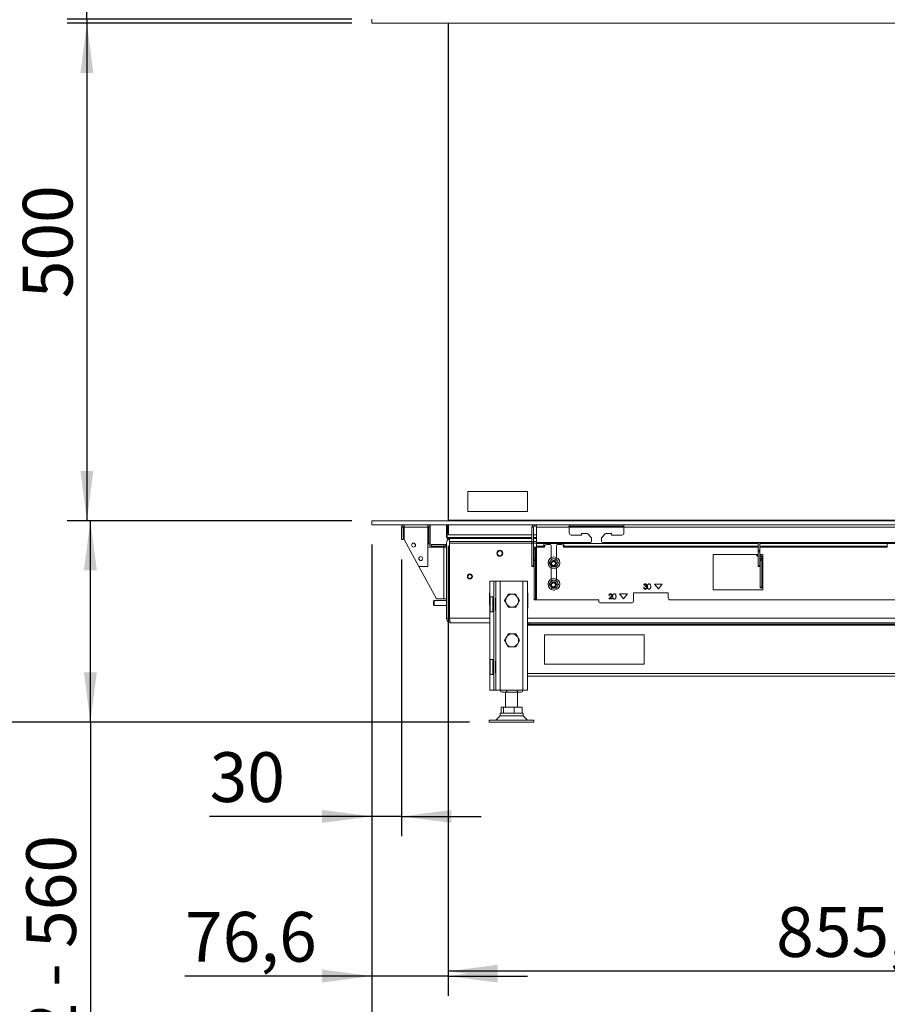
# Model space of a CAD drawing. Units: millimetres. Extents: x 347 to 4075, y 175 to 6760.
# Drawn here: x 1890 to 2762, y 1014 to 2003 of the extents above; entities that cross this region are included whole.
import ezdxf

# ---------------------------------------------------------------- set-up
doc = ezdxf.new("R2010")
doc.units = ezdxf.units.MM
doc.header["$LTSCALE"] = 20
doc.layers.add('FORMAT', color=7, linetype='Continuous')
doc.styles.add('SLDTEXTSTYLE1', font='TXT', dxfattribs={"width": 0.7})
doc.styles.add('SLDTEXTSTYLE5', font='TXT', dxfattribs={"width": 0.75})
doc.dimstyles.new('SLDDIMSTYLE0', dxfattribs={"dimtxt": 50, "dimasz": 50, "dimexe": 0, "dimexo": 0.0625, "dimgap": 12.5, "dimtad": 1, "dimdec": 1, "dimrnd": 1e-09, "dimzin": 12, "dimdsep": 46, "dimtxsty": 'SLDTEXTSTYLE5', "dimsah": 1, "dimcen": 0.09, "dimadec": 0, "dimazin": 3, "dimtfac": 1, "dimtdec": 1, "dimtofl": 0, "dimtmove": 0, "dimatfit": 3, "dimfxl": 0, "dimfrac": 2, "dimtolj": 1, "dimtzin": 12, "dimarcsym": 0})
doc.dimstyles.new('SLDDIMSTYLE1', dxfattribs={"dimtxt": 50, "dimasz": 50, "dimexe": 0, "dimexo": 0.0625, "dimgap": 12.5, "dimtad": 1, "dimdec": 0, "dimrnd": 1e-09, "dimzin": 12, "dimdsep": 46, "dimtxsty": 'SLDTEXTSTYLE5', "dimsah": 1, "dimcen": 0.09, "dimadec": 0, "dimazin": 3, "dimtfac": 1, "dimtdec": 0, "dimtofl": 0, "dimtmove": 0, "dimatfit": 3, "dimfxl": 0, "dimfrac": 2, "dimtolj": 1, "dimtzin": 12, "dimarcsym": 0})
doc.dimstyles.new('SLDDIMSTYLE2', dxfattribs={"dimtxt": 50, "dimasz": 50, "dimexe": 0, "dimexo": 0.0625, "dimgap": 12.5, "dimtad": 1, "dimdec": 1, "dimrnd": 1e-09, "dimzin": 12, "dimdsep": 46, "dimtxsty": 'SLDTEXTSTYLE5', "dimsah": 1, "dimcen": 0.09, "dimadec": 0, "dimazin": 3, "dimtfac": 1, "dimtdec": 1, "dimtmove": 0, "dimatfit": 0, "dimfxl": 0, "dimfrac": 2, "dimtolj": 1, "dimtzin": 12, "dimarcsym": 0})

# ---------------------------------------------------------------- blocks, each defined once
blk = doc.blocks.new('_D_6')
at = {"layer": 'FORMAT'}
for p, q in [((2223.94, 1499.52), (1940.89, 1499.52)), ((1960.89, 1297.12), (1960.89, 1499.52)), ((2341.94, 1297.12), (1940.89, 1297.12)), ((1960.89, 1297.12), (1960.89, 901.58))]:
    blk.add_line(p, q, dxfattribs=at)
for points in [[(1960.89, 1499.52), (1954.39, 1449.52), (1967.39, 1449.52)], [(1960.89, 1297.12), (1967.39, 1347.12), (1954.39, 1347.12)]]:
    blk.add_solid(points, dxfattribs=at)
at = {"layer": 'FORMAT', "char_height": 50, "attachment_point": 1, "rotation": 90}
for s, insert, style in [('- 560', (1896.44, 1031.16), 'SLDTEXTSTYLE1'), ('202', (1896.44, 901.58), 'SLDTEXTSTYLE5')]:
    blk.add_mtext(s, dxfattribs=dict(at, insert=insert, style=style))
blk = doc.blocks.new('_D_7')
at = {"layer": 'FORMAT'}
for p, q in [((2223.94, 1999.52), (1937.39, 1999.52)), ((1957.39, 1999.52), (1957.39, 1499.52)), ((2223.94, 1499.52), (1937.39, 1499.52))]:
    blk.add_line(p, q, dxfattribs=at)
for points in [[(1957.39, 1999.52), (1950.89, 1949.52), (1963.89, 1949.52)], [(1957.39, 1499.52), (1963.89, 1549.52), (1950.89, 1549.52)]]:
    blk.add_solid(points, dxfattribs=at)
at = {"layer": 'FORMAT', "insert": (1892.94, 1723.06), "char_height": 50, "attachment_point": 1, "rotation": 90, "style": 'SLDTEXTSTYLE5'}
blk.add_mtext('500', dxfattribs=at)
blk = doc.blocks.new('_D_8')
at = {"layer": 'FORMAT'}
for p, q in [((1957.39, 2003.52), (1957.39, 2122.34)), ((2223.94, 2003.52), (1937.39, 2003.52)), ((2223.94, 1999.52), (1937.39, 1999.52)), ((1957.39, 2003.52), (1957.39, 1999.52)), ((1957.39, 1999.52), (1957.39, 1919.52))]:
    blk.add_line(p, q, dxfattribs=at)
for points in [[(1957.39, 2003.52), (1963.89, 2053.52), (1950.89, 2053.52)], [(1957.39, 1999.52), (1950.89, 1949.52), (1963.89, 1949.52)]]:
    blk.add_solid(points, dxfattribs=at)
at = {"layer": 'FORMAT', "insert": (1892.94, 2085.4), "char_height": 50, "attachment_point": 1, "rotation": 90, "style": 'SLDTEXTSTYLE5'}
blk.add_mtext('4', dxfattribs=at)
blk = doc.blocks.new('_D_9')
at = {"layer": 'FORMAT'}
for p, q in [((3176.34, 1479.52), (3176.34, 1026.76)), ((2320.54, 1474.23), (2320.54, 1026.76)), ((3176.34, 1046.76), (2320.54, 1046.76))]:
    blk.add_line(p, q, dxfattribs=at)
for points in [[(2320.54, 1046.76), (2370.54, 1040.26), (2370.54, 1053.26)], [(3176.34, 1046.76), (3126.34, 1053.26), (3126.34, 1040.26)]]:
    blk.add_solid(points, dxfattribs=at)
at = {"layer": 'FORMAT', "insert": (2650.49, 1111.21), "char_height": 50, "attachment_point": 1, "style": 'SLDTEXTSTYLE5'}
blk.add_mtext('855,8', dxfattribs=at)
blk = doc.blocks.new('_D_10')
at = {"layer": 'FORMAT'}
for p, q in [((2243.94, 1475.52), (2243.94, 1021.96)), ((2320.54, 1474.23), (2320.54, 1021.96)), ((2243.94, 1041.96), (2056.03, 1041.96)), ((2320.54, 1041.96), (2243.94, 1041.96)), ((2320.54, 1041.96), (2400.54, 1041.96))]:
    blk.add_line(p, q, dxfattribs=at)
for points in [[(2243.94, 1041.96), (2193.94, 1048.46), (2193.94, 1035.46)], [(2320.54, 1041.96), (2370.54, 1035.46), (2370.54, 1048.46)]]:
    blk.add_solid(points, dxfattribs=at)
at = {"layer": 'FORMAT', "insert": (2056.03, 1106.41), "char_height": 50, "attachment_point": 1, "style": 'SLDTEXTSTYLE5'}
blk.add_mtext('76,6', dxfattribs=at)
blk = doc.blocks.new('_D_11')
at = {"layer": 'FORMAT'}
for p, q in [((3533.14, 1930.92), (3533.14, 814.78)), ((2243.94, 1475.52), (2243.94, 814.78)), ((2243.94, 834.78), (3533.14, 834.78))]:
    blk.add_line(p, q, dxfattribs=at)
for points in [[(2243.94, 834.78), (2293.94, 828.28), (2293.94, 841.28)], [(3533.14, 834.78), (3483.14, 841.28), (3483.14, 828.28)]]:
    blk.add_solid(points, dxfattribs=at)
at = {"layer": 'FORMAT', "insert": (2812.54, 899.23), "char_height": 50, "attachment_point": 1, "style": 'SLDTEXTSTYLE5'}
blk.add_mtext('1289', dxfattribs=at)
blk = doc.blocks.new('_D_14')
at = {"layer": 'FORMAT'}
for p, q in [((2346.74, 2164.52), (1782.44, 2164.52)), ((1802.44, 2164.52), (1802.44, 1297.12)), ((2341.94, 1297.12), (1782.44, 1297.12))]:
    blk.add_line(p, q, dxfattribs=at)
for points in [[(1802.44, 2164.52), (1795.94, 2114.52), (1808.94, 2114.52)], [(1802.44, 1297.12), (1808.94, 1347.12), (1795.94, 1347.12)]]:
    blk.add_solid(points, dxfattribs=at)
at = {"layer": 'FORMAT', "insert": (1737.98, 1723.06), "char_height": 50, "attachment_point": 1, "rotation": 90, "style": 'SLDTEXTSTYLE5'}
blk.add_mtext('867', dxfattribs=at)
blk = doc.blocks.new('_D_15')
at = {"layer": 'FORMAT'}
for p, q in [((2243.94, 1475.52), (2243.94, 1182.4)), ((2273.89, 1460.52), (2273.89, 1182.4)), ((2243.94, 1202.4), (2080.79, 1202.4)), ((2273.89, 1202.4), (2243.94, 1202.4)), ((2273.89, 1202.4), (2353.89, 1202.4))]:
    blk.add_line(p, q, dxfattribs=at)
for points in [[(2243.94, 1202.4), (2193.94, 1208.9), (2193.94, 1195.9)], [(2273.89, 1202.4), (2323.89, 1195.9), (2323.89, 1208.9)]]:
    blk.add_solid(points, dxfattribs=at)
at = {"layer": 'FORMAT', "insert": (2080.79, 1266.85), "char_height": 50, "attachment_point": 1, "style": 'SLDTEXTSTYLE5'}
blk.add_mtext('30', dxfattribs=at)

msp = doc.modelspace()

# ---------------------------------------------------------------- linework, layer by layer
at = {"color": 7, "linetype": 'Continuous', "lineweight": 15}
for p, q in [((2243.94, 2003.52), (2243.94, 1999.52)), ((3180.34, 1999.52), (2243.94, 1999.52)), ((2320.54, 1499.52), (2320.54, 1999.52)), ((2321.04, 1999.52), (2321.04, 1499.52)), ((2340.54, 1528.73), (2400.54, 1528.73)), ((2340.54, 1508.73), (2340.54, 1528.73)), ((2400.54, 1528.73), (2400.54, 1508.73)), ((2400.54, 1508.73), (2340.54, 1508.73)), ((2243.94, 1499.52), (2243.94, 1495.52)), ((3180.34, 1499.52), (2243.94, 1499.52)), ((3180.34, 1495.52), (2243.94, 1495.52)), ((2276.39, 1493.02), (2276.39, 1495.52)), ((2300.19, 1495.52), (2300.19, 1493.02)), ((2319.14, 1495.52), (2319.14, 1485.02)), ((2320.14, 1495.52), (2320.14, 1492.23)), ((2320.24, 1495.52), (2320.24, 1492.23)), ((2320.54, 1494.23), (2320.54, 1495.52)), ((2321.04, 1494.23), (2320.54, 1494.23)), ((2320.54, 1494.23), (2321.04, 1493.73)), ((2321.04, 1495.52), (2321.04, 1494.23)), ((2321.04, 1494.23), (2321.1, 1494.23)), ((2321.04, 1494.23), (2321.04, 1493.73)), ((3176.34, 1500.23), (2321.1, 1500.23)), ((2321.1, 1500.23), (2321.1, 1499.52)), ((2321.1, 1495.52), (2321.1, 1485.27)), ((2407.39, 1494.02), (2407.39, 1495.52)), ((2409.49, 1493.02), (2409.49, 1495.52)), ((2442.39, 1495.52), (2442.39, 1493.02)), ((2497.39, 1493.02), (2497.39, 1495.52)), ((2273.89, 1480.52), (2273.89, 1493.02)), ((2275.39, 1493.02), (2273.89, 1493.02)), ((2275.39, 1480.52), (2275.39, 1493.02)), ((2276.39, 1493.02), (2276.39, 1480.52)), ((2276.39, 1493.02), (2300.19, 1493.02)), ((2300.19, 1453.52), (2300.19, 1493.02)), ((2302.69, 1493.02), (2301.19, 1493.02)), ((2301.19, 1493.02), (2301.19, 1476.52)), ((2302.69, 1493.02), (2302.69, 1476.52)), ((2319.14, 1483.02), (2319.14, 1485.02)), ((2319.79, 1492.23), (2319.79, 1492.18)), ((2321.1, 1492.23), (2319.79, 1492.23)), ((2319.79, 1492.23), (2319.79, 1492.23)), ((2319.79, 1492.18), (2319.79, 1490.92)), ((2319.79, 1490.92), (2319.79, 1490.87)), ((2319.79, 1490.87), (2319.79, 1489.95)), ((2319.79, 1489.95), (2319.79, 1489.85)), ((2319.79, 1489.85), (2321.1, 1489.85)), ((2319.79, 1489.85), (2319.79, 1488.9)), ((2319.79, 1488.9), (2319.79, 1488.84)), ((2319.79, 1488.84), (2319.79, 1487.92)), ((2319.79, 1487.92), (2319.79, 1487.82)), ((2319.79, 1487.82), (2321.1, 1487.82)), ((2319.79, 1487.82), (2319.79, 1487.46)), ((2319.79, 1487.46), (2319.79, 1487.38)), ((2319.79, 1487.38), (2319.79, 1486.24)), ((2319.79, 1486.24), (2319.79, 1486.14)), ((2319.79, 1486.14), (2321.1, 1486.14)), ((2319.79, 1486.14), (2319.79, 1486.09)), ((2319.79, 1486.09), (2319.79, 1482.5)), ((2321.1, 1493.73), (2321.04, 1493.73)), ((2404.89, 1485.27), (2321.1, 1485.27)), ((2406.39, 1493.02), (2404.89, 1493.02)), ((2404.89, 1478.19), (2404.89, 1493.02)), ((2406.39, 1478.19), (2406.39, 1493.02)), ((2409.49, 1485.27), (2406.39, 1485.27)), ((2407.39, 1494.02), (2409.49, 1494.02)), ((2409.49, 1493.02), (2442.39, 1493.02)), ((2409.49, 1493.02), (2409.49, 1477.52)), ((2442.39, 1494.02), (2497.39, 1494.02)), ((2442.39, 1493.02), (2442.39, 1487.02)), ((2444.39, 1485.02), (2454.89, 1485.02)), ((2454.89, 1485.02), (2454.89, 1486.52)), ((2454.89, 1486.52), (2460.47, 1486.52)), ((2461.18, 1486.22), (2464.59, 1482.81)), ((2475.18, 1482.81), (2478.59, 1486.22)), ((2479.3, 1486.52), (2484.89, 1486.52)), ((2484.89, 1486.52), (2484.89, 1485.02)), ((2484.89, 1485.02), (2495.39, 1485.02)), ((2497.39, 1487.02), (2497.39, 1493.02)), ((2497.39, 1493.02), (3046.59, 1493.02)), ((2273.89, 1480.52), (2275.39, 1480.52)), ((2276.39, 1480.52), (2291.16, 1453.52)), ((2301.19, 1476.52), (2302.69, 1476.52)), ((2303.69, 1475.52), (2303.69, 1474.02)), ((2303.69, 1475.52), (2316.44, 1475.52)), ((2316.44, 1474.02), (2316.44, 1475.52)), ((2317.44, 1475.52), (2318.94, 1475.52)), ((2317.44, 1475.31), (2317.44, 1475.52)), ((2318.94, 1401.52), (2318.94, 1476.92)), ((2319.79, 1483.02), (2319.14, 1483.02)), ((2404.89, 1482.5), (2319.79, 1482.5)), ((2319.79, 1482.5), (2319.79, 1481.5)), ((2319.79, 1481.5), (2319.79, 1481.48)), ((2319.79, 1481.48), (2322.01, 1481.48)), ((2321.94, 1401.52), (2321.94, 1476.92)), ((2322.01, 1481.52), (2322.01, 1478.52)), ((2322.01, 1481.52), (2404.89, 1481.52)), ((2322.01, 1478.52), (2404.89, 1478.52)), ((2322.01, 1478.52), (2322.01, 1476.92)), ((2322.01, 1401.52), (2322.01, 1476.92)), ((2404.89, 1478.19), (2406.39, 1478.19)), ((2404.89, 1476.98), (2404.89, 1478.19)), ((2406.39, 1476.98), (2404.89, 1476.98)), ((2404.89, 1454.31), (2404.89, 1476.98)), ((2409.49, 1482.5), (2406.39, 1482.5)), ((2406.39, 1481.52), (2409.49, 1481.52)), ((2406.39, 1478.52), (2409.49, 1478.52)), ((2406.39, 1478.19), (2406.39, 1476.98)), ((2406.39, 1454.31), (2406.39, 1476.98)), ((2409.49, 1477.52), (2463.89, 1477.52)), ((2409.49, 1477.52), (2409.49, 1476.52)), ((2409.49, 1476.52), (2416.99, 1476.52)), ((2409.49, 1476.52), (2409.49, 1474.02)), ((2436.99, 1476.52), (2416.99, 1476.52)), ((2416.99, 1476.52), (2416.99, 1474.02)), ((2419.49, 1475.52), (2423.24, 1475.52)), ((2424.24, 1474.52), (2424.24, 1462.44)), ((2429.74, 1462.45), (2429.74, 1474.52)), ((2430.74, 1475.52), (2434.49, 1475.52)), ((2436.99, 1474.02), (2436.99, 1476.52)), ((2464.89, 1482.1), (2464.89, 1478.52)), ((2474.89, 1478.52), (2474.89, 1482.1)), ((2475.89, 1477.52), (3068.09, 1477.52)), ((2632.39, 1469.54), (2632.39, 1477.52)), ((2633.89, 1469.54), (2633.89, 1477.52)), ((2781.99, 1476.52), (2761.99, 1476.52)), ((2761.99, 1476.52), (2761.99, 1474.02)), ((2316.44, 1473.02), (2300.19, 1473.02)), ((2303.69, 1474.02), (2316.44, 1474.02)), ((2316.44, 1473.02), (2316.44, 1421.02)), ((2316.44, 1473.02), (2318.94, 1473.02)), ((2406.99, 1473.02), (2408.49, 1473.02)), ((2406.99, 1471.02), (2406.99, 1473.02)), ((2408.49, 1471.02), (2406.99, 1471.02)), ((2406.99, 1460.9), (2406.99, 1471.02)), ((2408.49, 1473.02), (2408.49, 1471.02)), ((2409.49, 1473.02), (2408.49, 1473.02)), ((2408.49, 1460.9), (2408.49, 1471.02)), ((2409.49, 1474.02), (2416.99, 1474.02)), ((2409.49, 1474.02), (2409.49, 1473.02)), ((2409.49, 1473.02), (2409.49, 1420.02)), ((2409.49, 1473.02), (2416.99, 1473.02)), ((2416.99, 1474.02), (2416.99, 1473.02)), ((2416.99, 1473.02), (2417.49, 1473.02)), ((2417.49, 1473.02), (2417.49, 1473.52)), ((2436.49, 1473.52), (2436.49, 1473.02)), ((2436.49, 1473.02), (2436.99, 1473.02)), ((2436.99, 1474.02), (2632.39, 1474.02)), ((2436.99, 1473.02), (2436.99, 1474.02)), ((2632.39, 1465.52), (2586.99, 1465.52)), ((2586.99, 1465.52), (2586.99, 1430.02)), ((2632.39, 1469.54), (2633.89, 1469.54)), ((2632.39, 1468.34), (2632.39, 1469.54)), ((2633.89, 1468.34), (2632.39, 1468.34)), ((2632.39, 1454.31), (2632.39, 1468.34)), ((2633.89, 1474.02), (2761.99, 1474.02)), ((2633.89, 1469.54), (2633.89, 1468.34)), ((2633.89, 1454.31), (2633.89, 1468.34)), ((2636.99, 1465.52), (2633.89, 1465.52)), ((2636.99, 1463.52), (2636.99, 1465.52)), ((2761.99, 1474.02), (2761.99, 1473.02)), ((2761.99, 1473.02), (2762.49, 1473.02)), ((2406.99, 1460.9), (2408.49, 1460.9)), ((2406.99, 1459.7), (2406.99, 1460.9)), ((2408.49, 1459.7), (2406.99, 1459.7)), ((2406.99, 1420.81), (2406.99, 1459.7)), ((2408.49, 1460.9), (2408.49, 1459.7)), ((2408.49, 1420.81), (2408.49, 1459.7)), ((2422.38, 1457.3), (2423.51, 1455.28)), ((2423.51, 1455.28), (2424.63, 1453.26)), ((2427.07, 1461.22), (2424.76, 1461.26)), ((2429.37, 1461.19), (2427.07, 1461.22)), ((2430.5, 1459.17), (2429.37, 1461.19)), ((2431.62, 1457.15), (2430.5, 1459.17)), ((2634.49, 1463.52), (2635.99, 1463.52)), ((2634.49, 1461.52), (2634.49, 1463.52)), ((2635.99, 1461.52), (2634.49, 1461.52)), ((2634.49, 1460.9), (2634.49, 1461.52)), ((2634.49, 1460.9), (2635.99, 1460.9)), ((2634.49, 1459.7), (2634.49, 1460.9)), ((2635.99, 1459.7), (2634.49, 1459.7)), ((2634.49, 1432.81), (2634.49, 1459.7)), ((2635.99, 1463.52), (2635.99, 1461.52)), ((2636.99, 1463.52), (2635.99, 1463.52)), ((2635.99, 1462.02), (2636.99, 1462.02)), ((2635.99, 1460.9), (2635.99, 1461.52)), ((2635.99, 1460.9), (2635.99, 1459.7)), ((2635.99, 1432.81), (2635.99, 1459.7)), ((2636.99, 1456.02), (2635.99, 1456.02)), ((2635.99, 1454.52), (2636.99, 1454.52)), ((2636.99, 1462.02), (2636.99, 1463.52)), ((2636.99, 1456.02), (2636.99, 1462.02)), ((2636.99, 1454.52), (2636.99, 1456.02)), ((2636.99, 1448.52), (2636.99, 1454.52)), ((2291.16, 1453.52), (2300.19, 1453.52)), ((2291.16, 1453.52), (2308.94, 1421.02)), ((2404.89, 1454.31), (2406.39, 1454.31)), ((2404.89, 1453.52), (2404.89, 1454.31)), ((2406.39, 1453.52), (2404.89, 1453.52)), ((2406.39, 1454.31), (2406.39, 1453.52)), ((2424.24, 1452.01), (2424.24, 1440.94)), ((2424.63, 1453.26), (2426.94, 1453.23)), ((2429.74, 1440.95), (2429.74, 1452)), ((2632.39, 1454.31), (2633.89, 1454.31)), ((2632.39, 1453.52), (2632.39, 1454.31)), ((2633.89, 1453.52), (2632.39, 1453.52)), ((2633.89, 1454.31), (2633.89, 1453.52)), ((2636.99, 1448.52), (2635.99, 1448.52)), ((2635.99, 1447.02), (2636.99, 1447.02)), ((2636.99, 1447.02), (2636.99, 1448.52)), ((2636.99, 1441.02), (2636.99, 1447.02)), ((2362.44, 1438.72), (2362.44, 1329.22)), ((2366.44, 1438.72), (2362.44, 1438.72)), ((2366.44, 1438.72), (2366.44, 1329.22)), ((2368.44, 1438.72), (2366.44, 1438.72)), ((2368.44, 1438.72), (2368.44, 1329.22)), ((2373.04, 1438.72), (2368.44, 1438.72)), ((2373.04, 1438.72), (2373.04, 1329.22)), ((2395.84, 1438.72), (2373.04, 1438.72)), ((2395.84, 1438.72), (2395.84, 1329.22)), ((2400.44, 1438.72), (2395.84, 1438.72)), ((2400.44, 1438.72), (2400.44, 1329.22)), ((2422.38, 1435.8), (2423.51, 1433.78)), ((2427.07, 1439.72), (2424.76, 1439.76)), ((2429.37, 1439.69), (2427.07, 1439.72)), ((2430.5, 1437.67), (2429.37, 1439.69)), ((2431.62, 1435.65), (2430.5, 1437.67)), ((2517.82, 1434.76), (2517.37, 1434.76)), ((2535.99, 1435.92), (2527.99, 1435.92)), ((2527.99, 1435.92), (2531.99, 1430.92)), ((2531.99, 1430.92), (2535.99, 1435.92)), ((2636.99, 1441.02), (2635.99, 1441.02)), ((2635.99, 1439.52), (2636.99, 1439.52)), ((2636.99, 1439.52), (2636.99, 1441.02)), ((2636.99, 1433.52), (2636.99, 1439.52)), ((2362.44, 1426.92), (2362.24, 1426.92)), ((2362.24, 1426.92), (2362.24, 1414.52)), ((2381.12, 1425.68), (2384.87, 1425.72)), ((2388.62, 1425.76), (2390.53, 1422.53)), ((2400.64, 1426.92), (2400.44, 1426.92)), ((2400.64, 1411.52), (2400.64, 1426.92)), ((2423.51, 1433.78), (2424.63, 1431.76)), ((2424.63, 1431.76), (2426.94, 1431.73)), ((2500.99, 1425.92), (2492.99, 1425.92)), ((2492.99, 1425.92), (2496.99, 1420.92)), ((2496.99, 1420.92), (2500.99, 1425.92)), ((2541.99, 1426.92), (2506.99, 1426.92)), ((2506.99, 1426.92), (2506.99, 1418.92)), ((2517.18, 1432.26), (2517.63, 1432.26)), ((2518.59, 1433.42), (2518.59, 1433.93)), ((2541.99, 1422.02), (2541.99, 1426.92)), ((2586.99, 1430.02), (2636.99, 1430.02)), ((2634.49, 1432.81), (2635.99, 1432.81)), ((2634.49, 1432.02), (2634.49, 1432.81)), ((2635.99, 1432.02), (2634.49, 1432.02)), ((2636.99, 1433.52), (2635.99, 1433.52)), ((2635.99, 1432.81), (2635.99, 1432.02)), ((2635.99, 1432.02), (2636.99, 1432.02)), ((2636.99, 1432.02), (2636.99, 1433.52)), ((2636.99, 1430.02), (2636.99, 1432.02)), ((2306.44, 1419.42), (2305.94, 1418.92)), ((2305.94, 1414.92), (2305.94, 1418.92)), ((2318.94, 1419.42), (2306.44, 1419.42)), ((2306.44, 1414.42), (2306.44, 1419.42)), ((2308.94, 1421.02), (2316.44, 1421.02)), ((2318.94, 1421.02), (2316.44, 1421.02)), ((2362.97, 1422.97), (2365.44, 1422.97)), ((2362.97, 1422.97), (2362.97, 1407.97)), ((2365.44, 1422.97), (2365.44, 1407.97)), ((2368.24, 1421.67), (2368.44, 1421.67)), ((2368.24, 1409.27), (2368.24, 1421.67)), ((2379.31, 1422.47), (2377.43, 1419.22)), ((2381.25, 1412.68), (2379.34, 1415.91)), ((2390.57, 1415.97), (2392.44, 1419.22)), ((2406.99, 1420.81), (2408.49, 1420.81)), ((2406.99, 1420.02), (2406.99, 1420.81)), ((2408.49, 1420.02), (2406.99, 1420.02)), ((2408.49, 1420.81), (2408.49, 1420.02)), ((2408.49, 1420.02), (2409.49, 1420.02)), ((2409.49, 1420.02), (2471.99, 1420.02)), ((2471.99, 1420.02), (2471.99, 1418.92)), ((2504.99, 1416.92), (2473.99, 1416.92)), ((2482.18, 1420.92), (2484.12, 1422.99)), ((2485.58, 1420.92), (2482.18, 1420.92)), ((2482.82, 1424.38), (2482.37, 1424.38)), ((2484.5, 1422.76), (2483.25, 1421.43)), ((2483.25, 1421.43), (2485.58, 1421.43)), ((2485.58, 1421.43), (2485.58, 1420.92)), ((2543.99, 1420.02), (3001.99, 1420.02)), ((2305.94, 1414.92), (2306.44, 1414.42)), ((2306.44, 1414.42), (2318.94, 1414.42)), ((2362.24, 1414.52), (2362.44, 1414.52)), ((2365.44, 1407.97), (2362.97, 1407.97)), ((2368.44, 1409.27), (2368.24, 1409.27)), ((2388.76, 1412.76), (2385, 1412.72)), ((2400.44, 1411.52), (2400.64, 1411.52)), ((2318.94, 1401.52), (2321.94, 1401.52)), ((2323.54, 1396.92), (2362.44, 1396.92)), ((2400.44, 1396.92), (3242.94, 1396.92)), ((2402.14, 1395.42), (2400.44, 1395.42)), ((2402.14, 1396.92), (2402.14, 1395.42)), ((3242.94, 1395.42), (2402.14, 1395.42)), ((2388.69, 1385.72), (2390.57, 1382.47)), ((2377.43, 1379.22), (2379.31, 1382.47)), ((2381.18, 1372.72), (2379.31, 1375.97)), ((2392.44, 1379.22), (2390.57, 1375.97)), ((2417.64, 1384.92), (2517.64, 1384.92)), ((2417.64, 1355.42), (2417.64, 1384.92)), ((2517.64, 1384.92), (2517.64, 1355.42)), ((2362.97, 1359.97), (2365.44, 1359.97)), ((2362.97, 1359.97), (2362.97, 1344.97)), ((2365.44, 1359.97), (2365.44, 1344.97)), ((2368.24, 1358.67), (2368.44, 1358.67)), ((2368.24, 1346.27), (2368.24, 1358.67)), ((2368.44, 1346.47), (2368.24, 1346.47)), ((2368.44, 1346.27), (2368.24, 1346.27)), ((2517.64, 1355.42), (2417.64, 1355.42)), ((2365.44, 1344.97), (2362.97, 1344.97)), ((3242.94, 1343.42), (2400.44, 1343.42)), ((2366.44, 1329.22), (2362.44, 1329.22)), ((2368.44, 1329.22), (2366.44, 1329.22)), ((2373.04, 1329.22), (2368.44, 1329.22)), ((2395.84, 1329.22), (2373.04, 1329.22)), ((2373.47, 1327.65), (2373.47, 1329.22)), ((2376.38, 1327.12), (2373.47, 1327.65)), ((2373.47, 1327.65), (2373.68, 1327.61)), ((2373.66, 1327.58), (2374.94, 1327.12)), ((2376.38, 1327.12), (2374.94, 1327.12)), ((2379.29, 1327.65), (2376.38, 1327.12)), ((2384.77, 1327.12), (2376.38, 1327.12)), ((2378.44, 1327.12), (2378.44, 1312.12)), ((2379.29, 1327.65), (2379.29, 1329.22)), ((2392.82, 1327.12), (2384.77, 1327.12)), ((2390.25, 1327.65), (2390.25, 1329.22)), ((2392.82, 1327.12), (2390.25, 1327.65)), ((2390.44, 1312.12), (2390.44, 1327.12)), ((2395.2, 1327.61), (2392.82, 1327.12)), ((2393.94, 1327.12), (2392.82, 1327.12)), ((2393.94, 1327.12), (2395.21, 1327.58)), ((2395.4, 1327.65), (2395.4, 1329.22)), ((2400.44, 1329.22), (2395.84, 1329.22)), ((2372.94, 1306.12), (2372.94, 1303.45)), ((2395.94, 1306.12), (2372.94, 1306.12)), ((2373.93, 1306.12), (2373.93, 1312.12)), ((2373.93, 1312.12), (2376.44, 1312.12)), ((2376.44, 1306.12), (2376.44, 1312.12)), ((2376.44, 1312.12), (2386.95, 1312.12)), ((2386.95, 1306.12), (2386.95, 1312.12)), ((2386.95, 1312.12), (2394.94, 1312.12)), ((2394.94, 1306.12), (2394.94, 1312.12)), ((2395.94, 1303.45), (2395.94, 1306.12)), ((2361.94, 1299.12), (2361.94, 1297.12)), ((2368.04, 1299.12), (2361.94, 1299.12)), ((2368.04, 1297.12), (2361.94, 1297.12)), ((2406.94, 1299.12), (2368.04, 1299.12)), ((2406.94, 1297.12), (2368.04, 1297.12)), ((2372.94, 1303.45), (2368.61, 1299.12)), ((2376.06, 1303.45), (2372.94, 1303.45)), ((2395.94, 1303.45), (2376.06, 1303.45)), ((2400.27, 1299.12), (2395.94, 1303.45)), ((2406.94, 1297.12), (2406.94, 1299.12))]:
    msp.add_line(p, q, dxfattribs=at)
at = {"color": 14, "linetype": 'Continuous', "lineweight": 15}
for p, q in [((2319.14, 1485.02), (2319.79, 1485.02)), ((2321.1, 1492.23), (2319.79, 1492.23)), ((2321.1, 1492.18), (2319.79, 1492.18)), ((2321.1, 1490.92), (2319.79, 1490.92)), ((2321.1, 1490.87), (2319.79, 1490.87)), ((2321.1, 1489.95), (2319.79, 1489.95)), ((2321.1, 1488.9), (2319.79, 1488.9)), ((2321.1, 1488.84), (2319.79, 1488.84)), ((2321.1, 1487.92), (2319.79, 1487.92)), ((2321.1, 1487.46), (2319.79, 1487.46)), ((2321.1, 1487.38), (2319.79, 1487.38)), ((2321.1, 1486.24), (2319.79, 1486.24)), ((2321.1, 1486.09), (2319.79, 1486.09)), ((2442.39, 1493.02), (2497.39, 1493.02)), ((2322.01, 1481.5), (2319.79, 1481.5)), ((2322.01, 1476.92), (2404.89, 1476.92)), ((2406.39, 1476.92), (2409.49, 1476.92)), ((2436.99, 1476.52), (2632.39, 1476.52)), ((2633.89, 1476.52), (2761.99, 1476.52)), ((2318.94, 1473.52), (2318.89, 1473.52)), ((2436.99, 1473.02), (2632.39, 1473.02)), ((2633.89, 1473.02), (2761.99, 1473.02)), ((2322.01, 1401.52), (2362.44, 1401.52)), ((2400.44, 1401.52), (3242.94, 1401.52)), ((3242.94, 1394.42), (2400.44, 1394.42)), ((3242.94, 1345.92), (2400.44, 1345.92))]:
    msp.add_line(p, q, dxfattribs=at)
at = {"color": 7, "linetype": 'Continuous', "lineweight": 15, "flags": 128}
for points in [[(2321.94, 1476.92), (2321.97, 1477.23), (2322.01, 1477.39)], [(2426.21, 1429.88), (2426.99, 1429.77), (2427.74, 1429.87)]]:
    msp.add_lwpolyline(points, dxfattribs=at)
at = {"color": 7, "linetype": 'Continuous', "lineweight": 15}
for centre, radius in [((2285.81, 1474.99), 2), ((2372.54, 1466.77), 3), ((2372.54, 1466.77), 2.5), ((2293.16, 1461.55), 2), ((2427, 1457.23), 5.9), ((2426.49, 1456.52), 2.5), ((2426.49, 1456.52), 2), ((2342.49, 1443.52), 2.5), ((2342.49, 1443.52), 2), ((2427, 1435.73), 5.9), ((2426.49, 1435.02), 2.5), ((2426.49, 1435.02), 2)]:
    msp.add_circle(centre, radius, dxfattribs=at)
for centre, radius, start, end in [((2276.39, 1493.02), 2.5, 90, 180), ((2300.19, 1493.02), 2.5, 0, 90), ((2407.39, 1493.02), 2.5, 90, 180), ((2276.39, 1493.02), 1, 90, 180), ((2300.19, 1493.02), 1, 0, 90), ((2407.39, 1493.02), 1, 90, 180), ((2444.39, 1487.02), 2, 180, 270), ((2460.47, 1485.52), 1, 45, 90), ((2479.3, 1485.52), 1, 90, 135), ((2495.39, 1487.02), 2, 270, 0), ((2303.69, 1476.52), 2.5, 180, 270), ((2303.69, 1476.52), 1, 180, 270), ((2316.44, 1473.02), 2.5, 0, 90), ((2323.54, 1476.92), 4.6, 109.4178, 180), ((2419.49, 1473.52), 2, 90, 180), ((2423.24, 1474.52), 1, 0, 90), ((2430.74, 1474.52), 1, 90, 180), ((2434.49, 1473.52), 2, 0, 90), ((2463.89, 1478.52), 1, 270, 0), ((2463.89, 1482.1), 1, 0, 45), ((2475.89, 1482.1), 1, 135, 180), ((2475.89, 1478.52), 1, 180, 270), ((2316.44, 1473.02), 1, 0, 90), ((2633.04, 1466.77), 2.5, 210, 254.92994), ((2633.04, 1466.77), 2.5, 289.87687, 330), ((2427, 1457.23), 4, 149.08559, 209.08559), ((2427, 1457.23), 4, 209.08559, 269.08559), ((2427, 1457.23), 4, 89.08559, 149.08559), ((2427, 1457.23), 2.5, 313.87976, 154.05086), ((2427, 1457.23), 4, 269.08559, 329.08559), ((2427, 1457.23), 4, 29.08559, 89.08559), ((2427, 1457.23), 4, 329.08559, 29.08559), ((2427, 1435.73), 4, 149.08559, 209.08559), ((2427, 1435.73), 4, 89.08559, 149.08559), ((2427, 1435.73), 2.5, 313.88612, 154.04445), ((2427, 1435.73), 4, 29.08559, 89.08559), ((2427, 1435.73), 4, 329.08559, 29.08559), ((2384.94, 1419.22), 6.5, 90.59578, 150.59578), ((2384.94, 1419.22), 6.5, 30.59578, 90.59578), ((2427, 1435.73), 4, 209.08559, 269.08559), ((2427, 1435.73), 4, 269.08559, 329.08559), ((2384.94, 1419.22), 6.5, 150.59578, 210.59578), ((2384.94, 1419.22), 6.5, 210.59578, 270.59578), ((2384.94, 1419.22), 6.5, 270.59578, 330.59578), ((2384.94, 1419.22), 6.5, 330.59578, 30.59578), ((2473.99, 1418.92), 2, 180, 270), ((2504.99, 1418.92), 2, 270, 360), ((2543.99, 1422.02), 2, 180, 270), ((2384.94, 1379.22), 6.5, 90, 150), ((2384.94, 1379.22), 6.5, 30, 90), ((2384.94, 1379.22), 6.5, 150, 210), ((2384.94, 1379.22), 6.5, 210, 270), ((2384.94, 1379.22), 6.5, 270, 330), ((2384.94, 1379.22), 6.5, 330, 30)]:
    msp.add_arc(centre, radius, start, end, dxfattribs=at)
at = {"color": 14, "linetype": 'Continuous', "lineweight": 15}
for start, end in [(204.62432, 257.48667), (286.45925, 335.37568)]:
    msp.add_arc((2633.04, 1466.77), 3, start, end, dxfattribs=at)
at = {"color": 7, "linetype": 'Continuous', "lineweight": 15}
for points, knots in [([(2423.57, 1459.28), (2423.26, 1458.77), (2422.86, 1458.1), (2422.47, 1457.45), (2422.38, 1457.3)], [0, 0, 0, 0, 0.7736291, 1, 1, 1, 1]), ([(2424.76, 1461.26), (2424.74, 1461.23), (2424.35, 1460.58), (2423.95, 1459.92), (2423.57, 1459.28)], [0, 0, 0, 0, 0.042142, 1, 1, 1, 1]), ([(2429.25, 1453.19), (2429.34, 1453.34), (2429.73, 1453.99), (2430.13, 1454.66), (2430.43, 1455.17)], [0, 0, 0, 0, 0.2263709, 1, 1, 1, 1]), ([(2430.43, 1455.17), (2430.81, 1455.81), (2431.21, 1456.47), (2431.6, 1457.12), (2431.62, 1457.15)], [0, 0, 0, 0, 0.957858, 1, 1, 1, 1]), ([(2426.94, 1453.23), (2427.32, 1453.22), (2428.1, 1453.21), (2428.86, 1453.19), (2429.25, 1453.19)], [0, 0, 0, 0, 0.497781, 1, 1, 1, 1]), ([(2423.57, 1437.78), (2423.26, 1437.27), (2422.86, 1436.6), (2422.47, 1435.95), (2422.38, 1435.8)], [0, 0, 0, 0, 0.7736291, 1, 1, 1, 1]), ([(2424.76, 1439.76), (2424.74, 1439.73), (2424.35, 1439.08), (2423.95, 1438.42), (2423.57, 1437.78)], [0, 0, 0, 0, 0.042142, 1, 1, 1, 1]), ([(2430.43, 1433.67), (2430.81, 1434.31), (2431.21, 1434.97), (2431.6, 1435.62), (2431.62, 1435.65)], [0, 0, 0, 0, 0.957858, 1, 1, 1, 1]), ([(2517.37, 1434.76), (2517.43, 1434.96), (2517.54, 1435.34), (2517.93, 1435.76), (2518.39, 1436.01), (2518.7, 1436.03), (2518.86, 1436.05)], [0, 0, 0, 0, 0.280288, 0.55968, 0.779747, 1, 1, 1, 1]), ([(2518.87, 1435.53), (2518.74, 1435.52), (2518.48, 1435.5), (2518.06, 1435.25), (2517.91, 1434.95), (2517.82, 1434.76)], [0, 0, 0, 0, 0.280622, 0.560395, 1, 1, 1, 1]), ([(2518.59, 1433.93), (2518.87, 1433.96), (2519.3, 1434), (2519.71, 1434.29), (2519.85, 1434.54), (2519.86, 1434.68), (2519.87, 1434.75)], [0, 0, 0, 0, 0.499383, 0.748985, 0.874533, 1, 1, 1, 1]), ([(2518.86, 1436.05), (2519.06, 1436.02), (2519.47, 1435.98), (2519.95, 1435.66), (2520.26, 1435.22), (2520.3, 1434.9), (2520.32, 1434.75)], [0, 0, 0, 0, 0.280085, 0.559868, 0.780099, 1, 1, 1, 1]), ([(2519.87, 1434.75), (2519.85, 1434.88), (2519.8, 1435.14), (2519.41, 1435.47), (2519.07, 1435.51), (2518.87, 1435.53)], [0, 0, 0, 0, 0.278886, 0.560018, 1, 1, 1, 1]), ([(2520.32, 1434.75), (2520.31, 1434.63), (2520.3, 1434.4), (2520.12, 1434.02), (2519.88, 1433.83), (2519.74, 1433.72)], [0, 0, 0, 0, 0.280508, 0.560792, 1, 1, 1, 1]), ([(2521.03, 1433.42), (2521.03, 1433.71), (2521.05, 1434.29), (2521.22, 1435.01), (2521.53, 1435.51), (2521.86, 1435.81), (2522.26, 1436.01), (2522.55, 1436.03), (2522.7, 1436.05)], [0, 0, 0, 0, 0.250522, 0.500156, 0.625268, 0.750208, 0.875108, 1, 1, 1, 1]), ([(2522.7, 1436.05), (2522.84, 1436.03), (2523.14, 1436.01), (2523.68, 1435.75), (2524.35, 1434.91), (2524.39, 1434.02), (2524.42, 1433.42)], [0, 0, 0, 0, 0.1256156, 0.2512321, 0.5006069, 1, 1, 1, 1]), ([(2379.27, 1422.41), (2379.41, 1422.64), (2380.03, 1423.75), (2380.64, 1424.83), (2381.12, 1425.68)], [0, 0, 0, 0, 0.21268, 1, 1, 1, 1]), ([(2384.87, 1425.72), (2384.96, 1425.72), (2386.23, 1425.73), (2387.47, 1425.74), (2388.62, 1425.76)], [0, 0, 0, 0, 0.070215, 1, 1, 1, 1]), ([(2426.94, 1431.73), (2427.32, 1431.72), (2428.1, 1431.71), (2428.86, 1431.69), (2429.25, 1431.69)], [0, 0, 0, 0, 0.497781, 1, 1, 1, 1]), ([(2429.25, 1431.69), (2429.34, 1431.84), (2429.73, 1432.49), (2430.13, 1433.16), (2430.43, 1433.67)], [0, 0, 0, 0, 0.2263709, 1, 1, 1, 1]), ([(2482.37, 1424.38), (2482.4, 1424.62), (2482.46, 1425.11), (2482.89, 1425.66), (2483.43, 1426), (2483.81, 1426.03), (2484, 1426.05)], [0, 0, 0, 0, 0.280033, 0.559551, 0.779669, 1, 1, 1, 1]), ([(2483.98, 1425.53), (2483.81, 1425.52), (2483.47, 1425.48), (2483.08, 1425.17), (2482.87, 1424.78), (2482.84, 1424.51), (2482.82, 1424.38)], [0, 0, 0, 0, 0.2797227, 0.5589024, 0.7791554, 1, 1, 1, 1]), ([(2485.06, 1424.52), (2485.04, 1424.67), (2485, 1424.98), (2484.7, 1425.31), (2484.34, 1425.5), (2484.1, 1425.52), (2483.98, 1425.53)], [0, 0, 0, 0, 0.279151, 0.55896, 0.779341, 1, 1, 1, 1]), ([(2484, 1426.05), (2484.22, 1426.02), (2484.67, 1425.98), (2485.17, 1425.58), (2485.46, 1425.08), (2485.5, 1424.73), (2485.51, 1424.56)], [0, 0, 0, 0, 0.279891, 0.559188, 0.779573, 1, 1, 1, 1]), ([(2486.03, 1423.42), (2486.03, 1423.71), (2486.05, 1424.29), (2486.22, 1425.01), (2486.53, 1425.51), (2486.86, 1425.81), (2487.26, 1426.01), (2487.55, 1426.03), (2487.7, 1426.05)], [0, 0, 0, 0, 0.250522, 0.500156, 0.625268, 0.750208, 0.875108, 1, 1, 1, 1]), ([(2487.7, 1426.05), (2487.84, 1426.03), (2488.14, 1426.01), (2488.68, 1425.75), (2489.35, 1424.91), (2489.39, 1424.02), (2489.42, 1423.42)], [0, 0, 0, 0, 0.1256156, 0.2512321, 0.5006069, 1, 1, 1, 1]), ([(2518.85, 1430.79), (2518.62, 1430.81), (2518.16, 1430.85), (2517.62, 1431.23), (2517.3, 1431.74), (2517.22, 1432.09), (2517.18, 1432.26)], [0, 0, 0, 0, 0.2798764, 0.5590107, 0.7792699, 1, 1, 1, 1]), ([(2517.63, 1432.26), (2517.67, 1432.12), (2517.76, 1431.86), (2517.94, 1431.66), (2518.02, 1431.57)], [0, 0, 0, 0, 0.560694, 1, 1, 1, 1]), ([(2518.02, 1431.57), (2518.16, 1431.48), (2518.42, 1431.32), (2518.72, 1431.31), (2518.85, 1431.3)], [0, 0, 0, 0, 0.558702, 1, 1, 1, 1]), ([(2520.13, 1432.36), (2520.12, 1432.45), (2520.11, 1432.62), (2519.95, 1432.94), (2519.49, 1433.37), (2518.95, 1433.4), (2518.59, 1433.42)], [0, 0, 0, 0, 0.125572, 0.251185, 0.500631, 1, 1, 1, 1]), ([(2520.58, 1432.4), (2520.54, 1432.16), (2520.47, 1431.67), (2520, 1431.13), (2519.43, 1430.83), (2519.04, 1430.8), (2518.85, 1430.79)], [0, 0, 0, 0, 0.279346, 0.558802, 0.779291, 1, 1, 1, 1]), ([(2518.85, 1431.3), (2519.03, 1431.31), (2519.37, 1431.34), (2519.79, 1431.59), (2520.08, 1431.95), (2520.11, 1432.22), (2520.13, 1432.36)], [0, 0, 0, 0, 0.280589, 0.560141, 0.780308, 1, 1, 1, 1]), ([(2519.74, 1433.72), (2519.85, 1433.66), (2520.06, 1433.55), (2520.21, 1433.37), (2520.28, 1433.29)], [0, 0, 0, 0, 0.559838, 1, 1, 1, 1]), ([(2520.28, 1433.29), (2520.37, 1433.14), (2520.54, 1432.86), (2520.57, 1432.54), (2520.58, 1432.4)], [0, 0, 0, 0, 0.55946, 1, 1, 1, 1]), ([(2522.7, 1430.79), (2522.55, 1430.8), (2522.26, 1430.82), (2521.86, 1431.02), (2521.54, 1431.32), (2521.23, 1431.82), (2521.05, 1432.54), (2521.03, 1433.12), (2521.03, 1433.42)], [0, 0, 0, 0, 0.124917, 0.249819, 0.374729, 0.499838, 0.749496, 1, 1, 1, 1]), ([(2524.42, 1433.42), (2524.41, 1433.12), (2524.4, 1432.53), (2524.16, 1431.68), (2523.67, 1431.09), (2523.14, 1430.82), (2522.84, 1430.8), (2522.7, 1430.79)], [0, 0, 0, 0, 0.250979, 0.501092, 0.749638, 0.874821, 1, 1, 1, 1]), ([(2377.43, 1419.14), (2377.54, 1419.34), (2378.14, 1420.4), (2378.77, 1421.51), (2379.27, 1422.41)], [0, 0, 0, 0, 0.186523, 1, 1, 1, 1]), ([(2379.34, 1415.91), (2379.3, 1415.99), (2378.65, 1417.08), (2378.02, 1418.15), (2377.43, 1419.14)], [0, 0, 0, 0, 0.070215, 1, 1, 1, 1]), ([(2390.6, 1416.03), (2390.09, 1415.13), (2389.47, 1414.02), (2388.87, 1412.95), (2388.76, 1412.76)], [0, 0, 0, 0, 0.813477, 1, 1, 1, 1]), ([(2390.53, 1422.53), (2390.58, 1422.45), (2391.22, 1421.36), (2391.85, 1420.29), (2392.44, 1419.3)], [0, 0, 0, 0, 0.0702148, 1, 1, 1, 1]), ([(2392.44, 1419.3), (2391.96, 1418.45), (2391.36, 1417.37), (2390.73, 1416.26), (2390.6, 1416.03)], [0, 0, 0, 0, 0.7873196, 1, 1, 1, 1]), ([(2484.12, 1422.99), (2484.36, 1423.23), (2484.69, 1423.58), (2485.02, 1424.11), (2485.05, 1424.38), (2485.06, 1424.52)], [0, 0, 0, 0, 0.560755, 0.780531, 1, 1, 1, 1]), ([(2485.51, 1424.56), (2485.49, 1424.36), (2485.45, 1423.96), (2485.05, 1423.36), (2484.71, 1422.99), (2484.5, 1422.76)], [0, 0, 0, 0, 0.279291, 0.559158, 1, 1, 1, 1]), ([(2487.7, 1420.79), (2487.55, 1420.8), (2487.26, 1420.82), (2486.86, 1421.02), (2486.54, 1421.32), (2486.23, 1421.82), (2486.05, 1422.54), (2486.03, 1423.12), (2486.03, 1423.42)], [0, 0, 0, 0, 0.124917, 0.249819, 0.374729, 0.499838, 0.749496, 1, 1, 1, 1]), ([(2489.42, 1423.42), (2489.41, 1423.12), (2489.4, 1422.53), (2489.16, 1421.68), (2488.67, 1421.09), (2488.14, 1420.82), (2487.84, 1420.8), (2487.7, 1420.79)], [0, 0, 0, 0, 0.250979, 0.501092, 0.749638, 0.874821, 1, 1, 1, 1]), ([(2385, 1412.72), (2384.92, 1412.72), (2383.65, 1412.7), (2382.41, 1412.69), (2381.25, 1412.68)], [0, 0, 0, 0, 0.070215, 1, 1, 1, 1]), ([(2323.54, 1396.92), (2323.04, 1396.96), (2322.01, 1397.06), (2320.6, 1397.86), (2319.53, 1399.09), (2319, 1400.39), (2318.96, 1401.21), (2318.94, 1401.52)], [0, 0, 0, 0, 0.210336, 0.442395, 0.668015, 0.875851, 1, 1, 1, 1]), ([(2322.04, 1401.02), (2322.01, 1401.09), (2321.94, 1401.25), (2321.94, 1401.42), (2321.94, 1401.52)], [0, 0, 0, 0, 0.468305, 1, 1, 1, 1]), ([(2322.01, 1401.52), (2322.03, 1401.16), (2322.06, 1400.49), (2322.18, 1399.32), (2322.39, 1398.19), (2322.79, 1397.42), (2323.17, 1397), (2323.41, 1396.94), (2323.54, 1396.92)], [0, 0, 0, 0, 0.143318, 0.274351, 0.499538, 0.698172, 0.836255, 1, 1, 1, 1]), ([(2379.31, 1382.47), (2379.35, 1382.54), (2379.99, 1383.64), (2380.61, 1384.72), (2381.18, 1385.72)], [0, 0, 0, 0, 0.070215, 1, 1, 1, 1]), ([(2381.18, 1385.72), (2381.41, 1385.72), (2382.63, 1385.72), (2383.9, 1385.72), (2384.94, 1385.72)], [0, 0, 0, 0, 0.1865234, 1, 1, 1, 1]), ([(2384.94, 1385.72), (2385.21, 1385.72), (2386.48, 1385.72), (2387.71, 1385.72), (2388.69, 1385.72)], [0, 0, 0, 0, 0.2126804, 1, 1, 1, 1]), ([(2379.31, 1375.97), (2379.26, 1376.04), (2378.63, 1377.14), (2378.01, 1378.22), (2377.43, 1379.22)], [0, 0, 0, 0, 0.070215, 1, 1, 1, 1]), ([(2390.57, 1375.97), (2390.52, 1375.89), (2389.89, 1374.79), (2389.27, 1373.72), (2388.69, 1372.72)], [0, 0, 0, 0, 0.070215, 1, 1, 1, 1]), ([(2390.57, 1382.47), (2390.61, 1382.39), (2391.24, 1381.29), (2391.87, 1380.22), (2392.44, 1379.22)], [0, 0, 0, 0, 0.070215, 1, 1, 1, 1]), ([(2384.94, 1372.72), (2383.9, 1372.72), (2382.63, 1372.72), (2381.41, 1372.72), (2381.18, 1372.72)], [0, 0, 0, 0, 0.813477, 1, 1, 1, 1]), ([(2388.69, 1372.72), (2387.71, 1372.72), (2386.48, 1372.72), (2385.21, 1372.72), (2384.94, 1372.72)], [0, 0, 0, 0, 0.78732, 1, 1, 1, 1]), ([(2384.77, 1327.12), (2382.99, 1327.21), (2381.15, 1327.31), (2379.34, 1327.64), (2379.29, 1327.65)], [0, 0, 0, 0, 0.968814, 1, 1, 1, 1]), ([(2390.25, 1327.65), (2389.8, 1327.57), (2387.99, 1327.26), (2386.15, 1327.18), (2384.77, 1327.12)], [0, 0, 0, 0, 0.245843, 1, 1, 1, 1])]:
    msp.add_open_spline(points, degree=3, knots=knots, dxfattribs=at)

# ---------------------------------------------------------------- dimensions: what is measured, and where the dimension line sits
at = {"layer": 'FORMAT'}
for base, p1, p2, angle, dimstyle, picture, middle in [((1802.44, 1297.12), (2366.74, 2164.52), (2361.94, 1297.12), 90, 'SLDDIMSTYLE1', '_D_14', (1802.44, 1778.47)), ((1957.39, 1999.52), (2243.94, 2003.52), (2243.94, 1999.52), 90, 'SLDDIMSTYLE2', '_D_8', (1957.39, 2103.87)), ((1957.39, 1499.52), (2243.94, 1999.52), (2243.94, 1499.52), 90, 'SLDDIMSTYLE0', '_D_7', (1957.39, 1778.47)), ((3533.14, 834.78), (2243.94, 1495.52), (3533.14, 1950.92), 0, 'SLDDIMSTYLE1', '_D_11', (2886.43, 834.78))]:
    dim = msp.add_linear_dim(base=base, p1=p1, p2=p2, angle=angle, dimstyle=dimstyle, dxfattribs=at)
    dim.commit()
    dim.dimension.update_dxf_attribs({"geometry": picture, "text_midpoint": middle, "dimtype": 160})
dim = msp.add_linear_dim(base=(1960.89, 1499.52), p1=(2361.94, 1297.12), p2=(2243.94, 1499.52), angle=90, text='<> - 560', dimstyle='SLDDIMSTYLE1', dxfattribs=at)
dim.commit()
dim.dimension.update_dxf_attribs({"geometry": '_D_6', "text_midpoint": (1960.89, 1041.96), "dimtype": 160})
for base, p1, p2, dimstyle, picture, middle in [((2243.94, 1041.96), (2320.54, 1494.23), (2243.94, 1495.52), 'SLDDIMSTYLE2', '_D_10', (2120.68, 1041.96)), ((2243.93692877, 1202.39791946), (2273.88692877, 1480.51703202), (2243.93692877, 1495.51703202), 'SLDDIMSTYLE2', '_D_15', (2117.73199163, 1202.39791946)), ((2320.54, 1046.76), (3176.34, 1499.52), (2320.54, 1494.23), 'SLDDIMSTYLE0', '_D_9', (2733.62, 1046.76))]:
    dim = msp.add_linear_dim(base=base, p1=p1, p2=p2, dimstyle=dimstyle, dxfattribs=at)
    dim.commit()
    dim.dimension.update_dxf_attribs({"geometry": picture, "text_midpoint": middle, "dimtype": 160})

doc.saveas('drawing.dxf')
